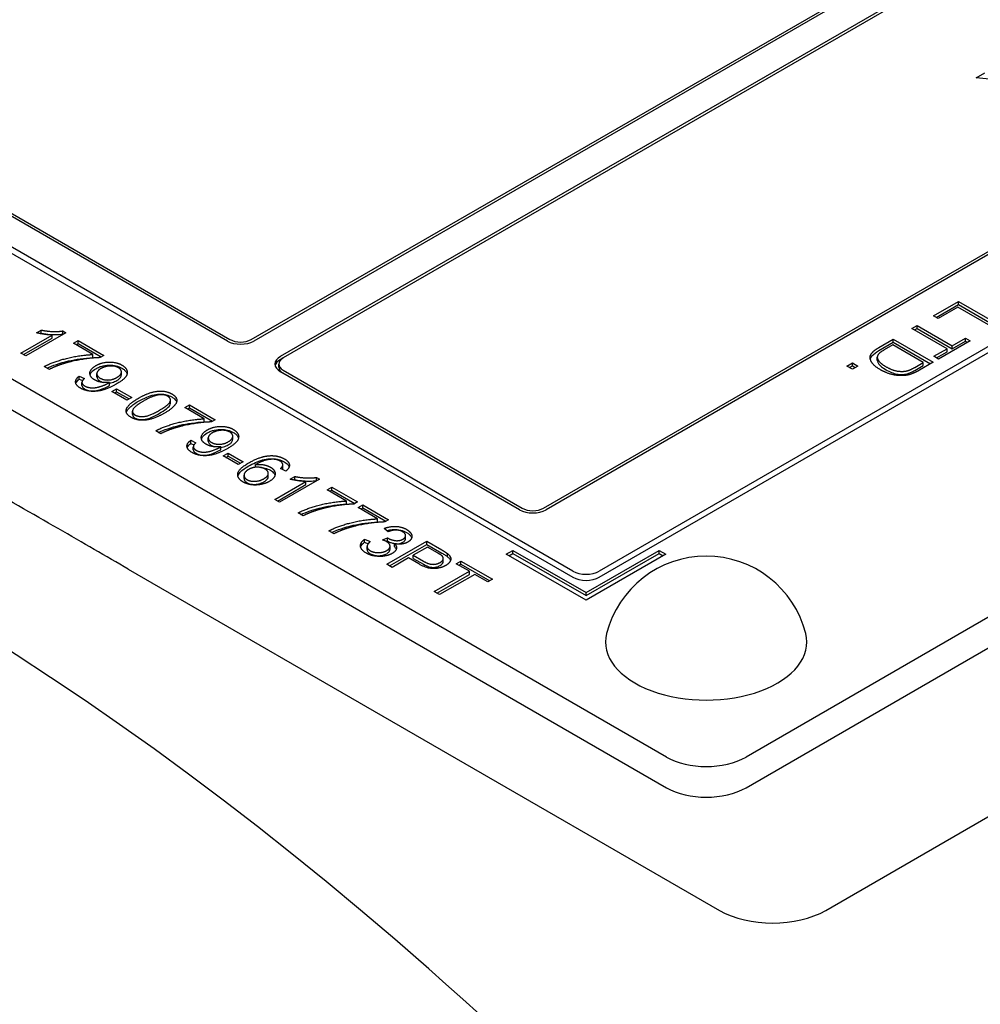
# Model space of a CAD drawing. Units: millimetres. Extents: x 141 to 1900, y 18 to 2476.
# Drawn here: x 548 to 573, y 1977 to 2003 of the extents above; entities that cross this region are included whole.
import ezdxf

# ---------------------------------------------------------------- set-up
doc = ezdxf.new("R2010")
doc.units = ezdxf.units.MM
doc.header["$LTSCALE"] = 9.090909
doc.layers.add('Visible Edges(Hillmar_metric)', color=7, linetype='Continuous', lineweight=25)

msp = doc.modelspace()

# ---------------------------------------------------------------- linework, layer by layer
at = {"layer": 'Visible Edges(Hillmar_metric)'}
for p, q in [((553.887, 1994.351), (579.909, 2009.374)), ((579.979, 2009.333), (553.958, 1994.31)), ((554.665, 1993.902), (580.686, 2008.925)), ((580.757, 2008.884), (554.736, 1993.861)), ((598.364, 2008.517), (563.15, 1988.186)), ((563.15, 1988.023), (598.364, 2008.354)), ((606.655, 2006.098), (567.057, 1983.236)), ((567.057, 1982.42), (606.655, 2005.281)), ((561.665, 1989.86), (587.687, 2004.883)), ((587.758, 2004.843), (561.736, 1989.819)), ((569.178, 1979.154), (612.312, 2004.057)), ((564.936, 1983.236), (532.409, 2002.016)), ((573.179, 2001.312), (573.409, 2001.445)), ((574.45, 2001.19), (573.179, 2001.312)), ((532.409, 2001.199), (564.936, 1982.42)), ((562.443, 1988.186), (540.7, 2000.74)), ((540.7, 2000.576), (562.443, 1988.023)), ((553.251, 1994.31), (543.351, 2000.025)), ((543.422, 2000.066), (553.321, 1994.351)), ((572.048, 1994.978), (572.711, 1995.36)), ((572.711, 1995.36), (573.771, 1994.748)), ((572.711, 1995.279), (572.711, 1995.36)), ((572.118, 1994.937), (572.711, 1995.279)), ((572.695, 1995.207), (572.173, 1994.905)), ((573.631, 1994.667), (572.695, 1995.207)), ((572.711, 1995.279), (573.701, 1994.707)), ((572.173, 1994.905), (572.048, 1994.978)), ((548.953, 1994.53), (547.889, 1993.915)), ((548.171, 1994.529), (548.297, 1994.602)), ((548.273, 1994.506), (548.297, 1994.52)), ((548.297, 1994.52), (548.297, 1994.602)), ((548.869, 1994.579), (548.953, 1994.53)), ((548.869, 1994.497), (548.869, 1994.579)), ((548.869, 1994.497), (548.883, 1994.489)), ((571.47, 1994.644), (571.611, 1994.725)), ((572.406, 1994.104), (571.47, 1994.644)), ((571.541, 1994.603), (571.611, 1994.644)), ((571.611, 1994.725), (572.546, 1994.185)), ((571.611, 1994.644), (571.611, 1994.725)), ((571.611, 1994.644), (572.546, 1994.104)), ((547.758, 1993.99), (548.588, 1994.469)), ((547.829, 1993.95), (548.588, 1994.388)), ((548.588, 1994.388), (548.588, 1994.469)), ((549.153, 1994.249), (549.278, 1994.322)), ((549.672, 1993.95), (549.153, 1994.249)), ((549.224, 1994.209), (549.278, 1994.24)), ((549.278, 1994.24), (549.278, 1994.322)), ((549.278, 1994.322), (549.965, 1993.926)), ((549.278, 1994.24), (549.894, 1993.885)), ((570.592, 1994.137), (570.976, 1994.359)), ((570.592, 1994.056), (570.976, 1994.277)), ((570.976, 1994.359), (572.036, 1993.746)), ((570.976, 1994.277), (570.976, 1994.359)), ((570.976, 1994.277), (571.966, 1993.705)), ((573.021, 1994.315), (572.18, 1993.829)), ((572.546, 1994.185), (572.896, 1994.387)), ((572.546, 1994.104), (572.896, 1994.305)), ((572.896, 1994.387), (573.021, 1994.315)), ((572.896, 1994.305), (572.896, 1994.387)), ((572.896, 1994.305), (572.95, 1994.274)), ((547.889, 1993.915), (547.758, 1993.99)), ((570.96, 1994.205), (570.734, 1994.074)), ((571.77, 1993.737), (570.96, 1994.205)), ((572.055, 1993.902), (572.406, 1994.104)), ((572.126, 1993.861), (572.406, 1994.023)), ((572.406, 1994.023), (572.406, 1994.104)), ((572.546, 1994.104), (572.546, 1994.185)), ((549.672, 1993.868), (549.672, 1993.95)), ((549.965, 1993.926), (549.864, 1993.867)), ((554.665, 1993.82), (554.736, 1993.861)), ((569.737, 1993.644), (569.885, 1993.729)), ((569.885, 1993.647), (569.885, 1993.729)), ((569.885, 1993.729), (570.033, 1993.644)), ((570.549, 1993.802), (570.549, 1993.883)), ((570.549, 1993.8), (570.549, 1993.882)), ((571.547, 1993.609), (571.77, 1993.737)), ((572.036, 1993.746), (571.671, 1993.535)), ((571.77, 1993.656), (571.77, 1993.737)), ((572.18, 1993.829), (572.055, 1993.902)), ((548.513, 1993.554), (548.379, 1993.632)), ((550.431, 1993.406), (550.431, 1993.487)), ((554.618, 1993.616), (554.618, 1993.697)), ((561.029, 1989.819), (554.665, 1993.493)), ((554.736, 1993.534), (561.1, 1989.86)), ((569.885, 1993.558), (569.737, 1993.644)), ((569.808, 1993.603), (569.885, 1993.647)), ((569.885, 1993.647), (569.962, 1993.603)), ((570.033, 1993.644), (569.885, 1993.558)), ((571.547, 1993.527), (571.77, 1993.656)), ((549.311, 1993.296), (549.311, 1993.378)), ((549.311, 1993.378), (549.448, 1993.312)), ((549.311, 1993.296), (549.396, 1993.255)), ((549.381, 1993.127), (549.381, 1993.209)), ((549.779, 1993.359), (549.779, 1993.441)), ((550.113, 1993.126), (550.113, 1993.208)), ((550.173, 1992.964), (550.304, 1993.04)), ((550.574, 1992.733), (550.173, 1992.964)), ((550.244, 1992.923), (550.304, 1992.958)), ((550.304, 1993.04), (550.705, 1992.808)), ((550.304, 1992.958), (550.304, 1993.04)), ((550.304, 1992.958), (550.634, 1992.767)), ((550.705, 1992.808), (550.574, 1992.733)), ((551.736, 1992.657), (551.736, 1992.738)), ((550.728, 1992.358), (550.728, 1992.439)), ((552.117, 1992.538), (552.243, 1992.61)), ((552.636, 1992.238), (552.117, 1992.538)), ((552.188, 1992.497), (552.243, 1992.529)), ((552.243, 1992.529), (552.243, 1992.61)), ((552.243, 1992.61), (552.929, 1992.214)), ((552.243, 1992.529), (552.858, 1992.173)), ((552.636, 1992.157), (552.636, 1992.238)), ((552.929, 1992.214), (552.828, 1992.156)), ((551.478, 1991.843), (551.344, 1991.92)), ((552.276, 1991.584), (552.276, 1991.666)), ((552.276, 1991.666), (552.413, 1991.6)), ((552.743, 1991.647), (552.743, 1991.729)), ((553.395, 1991.694), (553.395, 1991.776)), ((552.276, 1991.584), (552.36, 1991.544)), ((552.345, 1991.416), (552.345, 1991.497)), ((553.077, 1991.415), (553.077, 1991.497)), ((553.138, 1991.252), (553.269, 1991.328)), ((553.539, 1991.021), (553.138, 1991.252)), ((553.208, 1991.212), (553.269, 1991.246)), ((553.269, 1991.328), (553.67, 1991.097)), ((553.269, 1991.246), (553.269, 1991.328)), ((553.269, 1991.246), (553.599, 1991.056)), ((553.67, 1991.097), (553.539, 1991.021)), ((553.998, 1990.948), (553.998, 1991.019)), ((554.805, 1990.846), (554.665, 1990.915)), ((554.728, 1990.931), (554.728, 1991.012)), ((554.728, 1990.927), (554.728, 1991.008)), ((553.694, 1990.653), (553.694, 1990.735)), ((554.341, 1990.705), (554.341, 1990.787)), ((554.511, 1990.092), (555.341, 1990.571)), ((555.706, 1990.631), (554.641, 1990.017)), ((554.924, 1990.63), (555.05, 1990.703)), ((555.025, 1990.608), (555.05, 1990.621)), ((555.05, 1990.621), (555.05, 1990.703)), ((555.341, 1990.489), (555.341, 1990.571)), ((555.622, 1990.68), (555.706, 1990.631)), ((555.622, 1990.598), (555.622, 1990.68)), ((555.622, 1990.598), (555.635, 1990.59)), ((554.582, 1990.051), (555.341, 1990.489)), ((555.906, 1990.351), (556.031, 1990.423)), ((556.425, 1990.051), (555.906, 1990.351)), ((555.976, 1990.31), (556.031, 1990.341)), ((556.031, 1990.341), (556.031, 1990.423)), ((556.031, 1990.423), (556.717, 1990.027)), ((556.031, 1990.341), (556.647, 1989.986)), ((554.641, 1990.017), (554.511, 1990.092)), ((556.425, 1989.969), (556.425, 1990.051)), ((556.717, 1990.027), (556.616, 1989.968)), ((556.73, 1989.875), (556.855, 1989.947)), ((557.249, 1989.575), (556.73, 1989.875)), ((556.8, 1989.834), (556.855, 1989.866)), ((556.855, 1989.866), (556.855, 1989.947)), ((556.855, 1989.947), (557.541, 1989.551)), ((556.855, 1989.866), (557.47, 1989.51)), ((555.266, 1989.656), (555.132, 1989.733)), ((557.249, 1989.494), (557.249, 1989.575)), ((557.541, 1989.551), (557.44, 1989.493)), ((556.09, 1989.18), (555.956, 1989.258)), ((557.533, 1989.232), (557.426, 1989.321)), ((556.905, 1988.953), (556.905, 1989.034)), ((556.905, 1989.034), (557.052, 1988.969)), ((557.384, 1989.014), (557.511, 1989.072)), ((557.479, 1988.975), (557.511, 1988.99)), ((557.511, 1988.99), (557.511, 1989.072)), ((557.995, 1989.048), (557.995, 1989.13)), ((556.905, 1988.953), (556.997, 1988.912)), ((556.969, 1988.757), (556.969, 1988.839)), ((557.499, 1988.367), (558.56, 1988.979)), ((557.57, 1988.326), (558.56, 1988.897)), ((557.58, 1988.768), (557.58, 1988.849)), ((557.695, 1988.836), (557.695, 1988.917)), ((558.575, 1988.825), (558.196, 1988.606)), ((558.56, 1988.897), (558.56, 1988.979)), ((558.56, 1988.979), (558.96, 1988.748)), ((558.56, 1988.897), (558.96, 1988.666)), ((558.847, 1988.669), (558.575, 1988.825)), ((560.675, 1988.635), (560.852, 1988.737)), ((560.852, 1988.656), (560.852, 1988.737)), ((560.852, 1988.737), (562.797, 1987.615)), ((562.797, 1987.615), (564.741, 1988.737)), ((564.741, 1988.656), (564.741, 1988.737)), ((564.741, 1988.737), (564.918, 1988.635)), ((558.071, 1988.534), (557.64, 1988.285)), ((558.343, 1988.377), (558.071, 1988.534)), ((558.196, 1988.525), (558.196, 1988.606)), ((558.196, 1988.606), (558.47, 1988.448)), ((558.196, 1988.525), (558.47, 1988.367)), ((558.998, 1988.443), (558.998, 1988.524)), ((559.111, 1988.567), (559.111, 1988.648)), ((562.797, 1987.41), (560.675, 1988.635)), ((560.746, 1988.594), (560.852, 1988.656)), ((560.852, 1988.656), (562.797, 1987.533)), ((562.797, 1987.533), (564.741, 1988.656)), ((564.918, 1988.635), (562.797, 1987.41)), ((564.741, 1988.656), (564.847, 1988.594)), ((550.613, 1988.239), (566.35, 1979.154)), ((557.64, 1988.285), (557.499, 1988.367)), ((559.344, 1988.382), (559.469, 1988.454)), ((559.693, 1988.18), (559.344, 1988.382)), ((559.415, 1988.341), (559.469, 1988.372)), ((559.469, 1988.454), (560.31, 1987.968)), ((559.469, 1988.372), (559.469, 1988.454)), ((559.469, 1988.372), (560.239, 1987.928)), ((558.758, 1987.64), (559.693, 1988.18)), ((558.829, 1987.599), (559.693, 1988.098)), ((559.834, 1988.099), (558.899, 1987.559)), ((559.693, 1988.098), (559.693, 1988.18)), ((560.185, 1987.896), (559.834, 1988.099)), ((560.31, 1987.968), (560.185, 1987.896)), ((558.899, 1987.559), (558.758, 1987.64)), ((562.797, 1987.533), (562.797, 1987.615))]:
    msp.add_line(p, q, dxfattribs=at)
msp.add_arc((565.996, 1985.848), 2.736, 14.2921, 165.7079, dxfattribs=at)
for centre, major_axis, start_param, end_param in [((544.43, 1923.632), (-39.361, 68.175), 3.12925, 6.295528), ((553.604, 1994.514), (-0.5, 0), 0.785398, 2.356194), ((553.604, 1994.514), (0.4, 0), 3.926991, 5.497787), ((555.018, 1993.697), (-0.5, 0), 5.497787, 7.068583), ((555.018, 1993.616), (-0.5, 0), 5.497787, 6.141288), ((555.018, 1993.697), (-0.4, 0), 5.497787, 7.068583), ((555.018, 1993.616), (-0.4, 0), 0, 0.785398), ((561.382, 1990.023), (-0.5, 0), 0.785398, 2.356194), ((561.382, 1990.023), (0.4, 0), 3.926991, 5.497787), ((562.797, 1988.39), (-0.5, 0), 0.785398, 2.356194), ((562.797, 1988.227), (0.5, 0), 3.926991, 5.497787), ((565.996, 1986.298), (2.68, 0), 2.995559, 6.429219), ((565.996, 1983.848), (-1.5, 0), 0.785398, 2.356194), ((565.996, 1983.032), (1.5, 0), 3.926991, 5.497787), ((567.764, 1979.97), (-2, 0), 0.785398, 2.356194)]:
    msp.add_ellipse(centre, major_axis=major_axis, ratio=0.57735, start_param=start_param, end_param=end_param, dxfattribs=at)
for points, degree in [([(548.588, 1994.469), (548.496, 1994.471), (548.254, 1994.507), (548.171, 1994.529)], 2), ([(548.297, 1994.602), (548.457, 1994.568), (548.766, 1994.558), (548.869, 1994.579)], 2), ([(570.635, 1993.543), (570.514, 1993.612), (570.384, 1993.753), (570.35, 1993.874), (570.385, 1993.975), (570.496, 1994.082), (570.592, 1994.137)], 2), ([(570.734, 1994.074), (570.629, 1994.014), (570.548, 1993.922), (570.549, 1993.882)], 2), ([(548.379, 1993.632), (548.507, 1993.703), (548.955, 1993.853), (549.459, 1993.942), (549.672, 1993.95)], 2), ([(549.864, 1993.867), (549.654, 1993.863), (549.098, 1993.772), (548.855, 1993.694)], 2), ([(549.753, 1993.655), (549.914, 1993.748), (550.301, 1993.752), (550.444, 1993.669)], 2), ([(570.549, 1993.882), (570.549, 1993.824), (570.661, 1993.694), (570.782, 1993.625)], 2), ([(570.549, 1993.802), (570.549, 1993.801), (570.549, 1993.8), (570.549, 1993.8)], 3), ([(548.855, 1993.694), (548.682, 1993.64), (548.513, 1993.554)], 2), ([(549.72, 1993.273), (549.588, 1993.35), (549.597, 1993.565), (549.753, 1993.655)], 2), ([(549.883, 1993.575), (549.782, 1993.517), (549.776, 1993.373), (549.867, 1993.321)], 2), ([(550.353, 1993.598), (550.265, 1993.648), (549.996, 1993.64), (549.883, 1993.575)], 2), ([(550.444, 1993.669), (550.547, 1993.61), (550.607, 1993.446), (550.49, 1993.276), (550.295, 1993.163)], 2), ([(550.311, 1993.34), (550.424, 1993.405), (550.437, 1993.549), (550.353, 1993.598)], 2), ([(571.235, 1993.389), (571.081, 1993.381), (570.777, 1993.461), (570.635, 1993.543)], 2), ([(570.782, 1993.625), (570.948, 1993.529), (571.236, 1993.489), (571.344, 1993.517)], 2), ([(571.344, 1993.517), (571.423, 1993.537), (571.547, 1993.609)], 2), ([(571.671, 1993.535), (571.547, 1993.464), (571.466, 1993.435)], 2), ([(549.345, 1993.054), (549.222, 1993.125), (549.202, 1993.296), (549.311, 1993.378)], 2), ([(549.448, 1993.312), (549.376, 1993.252), (549.386, 1993.154), (549.455, 1993.113)], 2), ([(549.455, 1993.113), (549.515, 1993.079), (549.661, 1993.058), (549.811, 1993.078), (550.006, 1993.146), (550.087, 1993.193)], 2), ([(550.113, 1993.208), (550.011, 1993.195), (549.799, 1993.228), (549.72, 1993.273)], 2), ([(549.867, 1993.321), (549.957, 1993.269), (550.2, 1993.275), (550.311, 1993.34)], 2), ([(550.087, 1993.193), (550.096, 1993.197), (550.113, 1993.208)], 2), ([(571.466, 1993.435), (571.354, 1993.394), (571.235, 1993.389)], 2), ([(550.295, 1993.163), (550.092, 1993.046), (549.763, 1992.958), (549.463, 1992.986), (549.345, 1993.054)], 2), ([(550.886, 1992.789), (551.075, 1992.897), (551.382, 1992.985), (551.657, 1992.969), (551.774, 1992.901)], 2), ([(550.56, 1992.479), (550.588, 1992.616), (550.886, 1992.789)], 2), ([(551.02, 1992.711), (550.758, 1992.56), (550.708, 1992.39), (550.798, 1992.338)], 2), ([(551.446, 1992.879), (551.282, 1992.862), (551.02, 1992.711)], 2), ([(551.443, 1992.467), (551.705, 1992.618), (551.755, 1992.788), (551.665, 1992.84)], 2), ([(551.665, 1992.84), (551.575, 1992.892), (551.446, 1992.879)], 2), ([(551.774, 1992.901), (551.859, 1992.852), (551.919, 1992.738), (551.873, 1992.615), (551.735, 1992.48), (551.577, 1992.389)], 2), ([(550.691, 1992.277), (550.538, 1992.365), (550.56, 1992.479)], 2), ([(550.798, 1992.338), (550.887, 1992.287), (551.182, 1992.316), (551.443, 1992.467)], 2), ([(551.577, 1992.389), (551.391, 1992.282), (551.084, 1992.193), (550.807, 1992.21), (550.691, 1992.277)], 2), ([(551.344, 1991.92), (551.472, 1991.991), (551.919, 1992.142), (552.424, 1992.23), (552.636, 1992.238)], 2), ([(552.828, 1992.156), (552.619, 1992.151), (552.062, 1992.06), (551.82, 1991.982)], 2), ([(551.82, 1991.982), (551.647, 1991.928), (551.478, 1991.843)], 2), ([(552.684, 1991.562), (552.552, 1991.638), (552.561, 1991.853), (552.717, 1991.943)], 2), ([(552.717, 1991.943), (552.879, 1992.037), (553.265, 1992.04), (553.409, 1991.958)], 2), ([(553.317, 1991.886), (553.23, 1991.937), (552.961, 1991.929), (552.847, 1991.863)], 2), ([(553.409, 1991.958), (553.512, 1991.898), (553.572, 1991.735), (553.455, 1991.564), (553.26, 1991.452)], 2), ([(553.276, 1991.628), (553.388, 1991.693), (553.401, 1991.838), (553.317, 1991.886)], 2), ([(552.31, 1991.342), (552.186, 1991.413), (552.167, 1991.584), (552.276, 1991.666)], 2), ([(552.847, 1991.863), (552.746, 1991.805), (552.741, 1991.662), (552.831, 1991.61)], 2), ([(552.831, 1991.61), (552.921, 1991.558), (553.164, 1991.564), (553.276, 1991.628)], 2), ([(553.26, 1991.452), (553.056, 1991.334), (552.728, 1991.246), (552.427, 1991.274), (552.31, 1991.342)], 2), ([(552.413, 1991.6), (552.341, 1991.54), (552.35, 1991.442), (552.42, 1991.402)], 2), ([(552.42, 1991.402), (552.48, 1991.367), (552.626, 1991.346), (552.776, 1991.366), (552.97, 1991.434), (553.052, 1991.481)], 2), ([(553.077, 1991.497), (552.976, 1991.483), (552.763, 1991.516), (552.684, 1991.562)], 2), ([(553.052, 1991.481), (553.06, 1991.486), (553.077, 1991.497)], 2), ([(553.818, 1991.065), (554.126, 1991.242), (554.379, 1991.257)], 2), ([(554.509, 1991.159), (554.403, 1991.169), (554.159, 1991.11), (553.998, 1991.019)], 2), ([(554.379, 1991.257), (554.599, 1991.27), (554.767, 1991.173)], 2), ([(554.653, 1991.116), (554.59, 1991.152), (554.509, 1991.159)], 2), ([(554.728, 1991.008), (554.73, 1991.071), (554.653, 1991.116)], 2), ([(554.767, 1991.173), (554.893, 1991.101), (554.912, 1990.927), (554.805, 1990.846)], 2), ([(553.673, 1990.555), (553.51, 1990.649), (553.544, 1990.906), (553.818, 1991.065)], 2), ([(553.815, 1990.89), (553.748, 1990.852), (553.683, 1990.747), (553.72, 1990.651), (553.776, 1990.619)], 2), ([(554.256, 1990.901), (554.168, 1990.952), (553.918, 1990.95), (553.815, 1990.89)], 2), ([(553.998, 1991.019), (554.117, 1991.034), (554.323, 1990.995), (554.397, 1990.952)], 2), ([(554.225, 1990.645), (554.335, 1990.709), (554.345, 1990.849), (554.256, 1990.901)], 2), ([(554.397, 1990.952), (554.527, 1990.877), (554.519, 1990.66), (554.367, 1990.572)], 2), ([(554.665, 1990.915), (554.724, 1990.97), (554.728, 1991.008)], 2), ([(554.714, 1990.891), (554.721, 1990.902), (554.727, 1990.915), (554.728, 1990.927)], 3), ([(554.728, 1990.927), (554.728, 1990.928), (554.728, 1990.929), (554.728, 1990.931)], 3), ([(554.367, 1990.572), (554.268, 1990.515), (554.01, 1990.466), (553.768, 1990.5), (553.673, 1990.555)], 2), ([(553.776, 1990.619), (553.86, 1990.571), (554.111, 1990.579), (554.225, 1990.645)], 2), ([(555.341, 1990.571), (555.249, 1990.572), (555.007, 1990.608), (554.924, 1990.63)], 2), ([(555.05, 1990.703), (555.21, 1990.67), (555.519, 1990.66), (555.622, 1990.68)], 2), ([(555.132, 1989.733), (555.26, 1989.804), (555.708, 1989.954), (556.212, 1990.043), (556.425, 1990.051)], 2), ([(555.608, 1989.795), (555.435, 1989.741), (555.266, 1989.656)], 2), ([(556.616, 1989.968), (556.407, 1989.964), (555.851, 1989.873), (555.608, 1989.795)], 2), ([(555.956, 1989.258), (556.084, 1989.329), (556.531, 1989.479), (557.036, 1989.568), (557.249, 1989.575)], 2), ([(556.432, 1989.32), (556.259, 1989.266), (556.09, 1989.18)], 2), ([(557.44, 1989.493), (557.231, 1989.489), (556.675, 1989.397), (556.432, 1989.32)], 2), ([(557.426, 1989.321), (557.582, 1989.382), (557.894, 1989.368), (558.021, 1989.295)], 2), ([(557.916, 1989.232), (557.84, 1989.276), (557.644, 1989.279), (557.533, 1989.232)], 2), ([(558.021, 1989.295), (558.107, 1989.245), (558.179, 1989.118), (558.128, 1988.999), (558.056, 1988.957)], 2), ([(556.943, 1988.667), (556.803, 1988.748), (556.785, 1988.95), (556.905, 1989.034)], 2), ([(557.489, 1988.97), (557.453, 1988.991), (557.384, 1989.014)], 2), ([(557.511, 1989.072), (557.523, 1989.063), (557.531, 1989.059)], 2), ([(557.531, 1989.059), (557.614, 1989.011), (557.835, 1988.984), (557.924, 1989.036)], 2), ([(557.924, 1989.036), (557.996, 1989.077), (557.993, 1989.188), (557.916, 1989.232)], 2), ([(557.052, 1988.969), (556.964, 1988.892), (556.974, 1988.774), (557.051, 1988.729)], 2), ([(557.051, 1988.729), (557.143, 1988.676), (557.397, 1988.676), (557.491, 1988.731)], 2), ([(557.491, 1988.731), (557.581, 1988.782), (557.58, 1988.917), (557.489, 1988.97)], 2), ([(557.695, 1988.917), (557.768, 1988.85), (557.734, 1988.711), (557.632, 1988.652)], 2), ([(558.056, 1988.957), (557.987, 1988.917), (557.801, 1988.894), (557.695, 1988.917)], 2), ([(558.96, 1988.748), (559.066, 1988.687), (559.111, 1988.648)], 2), ([(557.632, 1988.652), (557.494, 1988.572), (557.097, 1988.578), (556.943, 1988.667)], 2), ([(558.968, 1988.587), (558.942, 1988.613), (558.847, 1988.669)], 2), ([(558.914, 1988.415), (558.98, 1988.453), (559.008, 1988.547), (558.968, 1988.587)], 2), ([(559.111, 1988.648), (559.177, 1988.596), (559.209, 1988.493), (559.142, 1988.38), (559.063, 1988.334)], 2), ([(559.063, 1988.334), (558.928, 1988.256), (558.568, 1988.247), (558.343, 1988.377)], 2), ([(558.47, 1988.448), (558.607, 1988.369), (558.822, 1988.362), (558.914, 1988.415)], 2)]:
    msp.add_open_spline(points, degree=degree, dxfattribs=at)
for points, knots in [([(548.297, 1994.52), (548.465, 1994.485), (548.597, 1994.48), (548.75, 1994.482), (548.813, 1994.486), (548.869, 1994.497)], [-0.04621575, -0.04621575, -0.04621575, -0.04621575, -0.01785944, -0.01785944, 0, 0, 0, 0]), ([(570.363, 1993.829), (570.369, 1993.853), (570.382, 1993.881), (570.452, 1993.966), (570.52, 1994.014), (570.592, 1994.056)], [-0.04881243, -0.04881243, -0.04881243, -0.04881243, -0.03072213, -0.03072213, 0, 0, 0, 0]), ([(548.454, 1993.589), (548.592, 1993.654), (548.793, 1993.725), (549.212, 1993.822), (549.449, 1993.86), (549.672, 1993.868)], [-0.1484217, -0.1484217, -0.1484217, -0.1484217, -0.0671049, -0.0671049, 0, 0, 0, 0]), ([(570.549, 1993.8), (570.549, 1993.78), (570.554, 1993.76), (570.573, 1993.719), (570.588, 1993.698), (570.626, 1993.653), (570.672, 1993.606), (570.782, 1993.543)], [-0.1185895, -0.1185895, -0.1185895, -0.1185895, -0.0845083, -0.0845083, -0.0464713, -0.0464713, 0, 0, 0, 0]), ([(549.598, 1993.409), (549.602, 1993.427), (549.611, 1993.448), (549.656, 1993.509), (549.701, 1993.543), (549.753, 1993.573)], [-0.03448116, -0.03448116, -0.03448116, -0.03448116, -0.02210893, -0.02210893, 0, 0, 0, 0]), ([(549.753, 1993.573), (549.782, 1993.59), (549.813, 1993.605), (549.877, 1993.631), (549.91, 1993.641), (550.011, 1993.665), (550.072, 1993.669), (550.18, 1993.668), (550.235, 1993.662), (550.347, 1993.635), (550.399, 1993.614), (550.444, 1993.588)], [-0.06873468, -0.06873468, -0.06873468, -0.06873468, -0.05988201, -0.05988201, -0.05173035, -0.05173035, -0.03632778, -0.03632778, -0.01919046, -0.01919046, 0, 0, 0, 0]), ([(550.444, 1993.588), (550.472, 1993.572), (550.496, 1993.554), (550.537, 1993.515), (550.553, 1993.495), (550.572, 1993.461), (550.578, 1993.447), (550.582, 1993.431)], [-0.19540829, -0.19540829, -0.19540829, -0.19540829, -0.15961331, -0.15961331, -0.12440579, -0.12440579, -0.10307237, -0.10307237, -0.10307237, -0.10307237]), ([(570.782, 1993.543), (570.826, 1993.517), (570.876, 1993.492), (570.97, 1993.455), (571.017, 1993.44), (571.11, 1993.423), (571.168, 1993.417), (571.266, 1993.42), (571.306, 1993.425), (571.344, 1993.435)], [-0.07199836, -0.07199836, -0.07199836, -0.07199836, -0.04853088, -0.04853088, -0.02960028, -0.02960028, -0.01250855, -0.01250855, 0, 0, 0, 0]), ([(571.344, 1993.435), (571.374, 1993.443), (571.405, 1993.455), (571.473, 1993.486), (571.512, 1993.507), (571.547, 1993.527)], [-0.02582131, -0.02582131, -0.02582131, -0.02582131, -0.01476902, -0.01476902, 0, 0, 0, 0]), ([(549.218, 1993.183), (549.22, 1993.189), (549.222, 1993.195), (549.242, 1993.236), (549.273, 1993.267), (549.311, 1993.296)], [-0.02198825, -0.02198825, -0.02198825, -0.02198825, -0.0187662, -0.0187662, 0, 0, 0, 0]), ([(549.779, 1993.359), (549.779, 1993.358), (549.779, 1993.357), (549.78, 1993.335), (549.786, 1993.315), (549.815, 1993.274), (549.838, 1993.256), (549.867, 1993.239)], [-0.02336173, -0.02336173, -0.02336173, -0.02336173, -0.02287668, -0.02287668, -0.01202531, -0.01202531, 0, 0, 0, 0]), ([(549.867, 1993.239), (549.881, 1993.231), (549.897, 1993.224), (549.924, 1993.213), (549.936, 1993.209), (549.947, 1993.206)], [-0.07157403, -0.07157403, -0.07157403, -0.07157403, -0.06066033, -0.06066033, -0.05371882, -0.05371882, -0.05371882, -0.05371882]), ([(550.113, 1993.193), (550.133, 1993.195), (550.156, 1993.198), (550.23, 1993.217), (550.274, 1993.236), (550.311, 1993.258)], [-0.02428979, -0.02428979, -0.02428979, -0.02428979, -0.0159769, -0.0159769, 0, 0, 0, 0]), ([(550.311, 1993.258), (550.333, 1993.271), (550.353, 1993.284), (550.386, 1993.312), (550.4, 1993.326), (550.427, 1993.366), (550.431, 1993.388), (550.431, 1993.406)], [-0.04187884, -0.04187884, -0.04187884, -0.04187884, -0.03589054, -0.03589054, -0.03048456, -0.03048456, -0.02147524, -0.02147524, -0.02147524, -0.02147524]), ([(550.613, 1988.239), (549.43, 1988.922), (548.184, 1989.638), (544.874, 1991.549), (543.655, 1992.256), (542.489, 1992.93)], [-1.005483, -1.005483, -1.005483, -1.005483, -0.494915, -0.494915, 0, 0, 0, 0]), ([(549.381, 1993.127), (549.381, 1993.127), (549.381, 1993.127), (549.381, 1993.115), (549.384, 1993.099), (549.411, 1993.062), (549.431, 1993.046), (549.455, 1993.032)], [-0.0210241, -0.0210241, -0.0210241, -0.0210241, -0.02090577, -0.02090577, -0.01029374, -0.01029374, 0, 0, 0, 0]), ([(549.455, 1993.032), (549.47, 1993.023), (549.486, 1993.015), (549.519, 1993.002), (549.537, 1992.997), (549.601, 1992.982), (549.645, 1992.981), (549.714, 1992.982), (549.758, 1992.988), (549.855, 1993.011), (549.97, 1993.043), (550.087, 1993.111)], [-0.1373448, -0.1373448, -0.1373448, -0.1373448, -0.1279526, -0.1279526, -0.1190788, -0.1190788, -0.0965323, -0.0965323, -0.0497184, -0.0497184, 0, 0, 0, 0]), ([(550.087, 1993.111), (550.091, 1993.113), (550.095, 1993.115), (550.103, 1993.12), (550.108, 1993.124), (550.113, 1993.126)], [-0.003475067, -0.003475067, -0.003475067, -0.003475067, -0.002101606, -0.002101606, 0, 0, 0, 0]), ([(550.563, 1992.41), (550.569, 1992.43), (550.578, 1992.449), (550.608, 1992.494), (550.63, 1992.519), (550.717, 1992.602), (550.802, 1992.658), (550.886, 1992.707)], [-0.06058139, -0.06058139, -0.06058139, -0.06058139, -0.05025101, -0.05025101, -0.03575879, -0.03575879, 0, 0, 0, 0]), ([(550.886, 1992.707), (550.954, 1992.746), (551.031, 1992.786), (551.158, 1992.838), (551.226, 1992.862), (551.363, 1992.89), (551.422, 1992.897), (551.541, 1992.896), (551.588, 1992.889), (551.682, 1992.866), (551.731, 1992.845), (551.774, 1992.82)], [-0.09048049, -0.09048049, -0.09048049, -0.09048049, -0.06092864, -0.06092864, -0.04300768, -0.04300768, -0.03057421, -0.03057421, -0.01824704, -0.01824704, 0, 0, 0, 0]), ([(551.774, 1992.82), (551.799, 1992.805), (551.822, 1992.789), (551.859, 1992.756), (551.874, 1992.739), (551.891, 1992.711), (551.896, 1992.7), (551.9, 1992.688)], [-0.1489083, -0.1489083, -0.1489083, -0.1489083, -0.12969063, -0.12969063, -0.11179969, -0.11179969, -0.10212257, -0.10212257, -0.10212257, -0.10212257]), ([(551.443, 1992.385), (551.507, 1992.422), (551.577, 1992.465), (551.665, 1992.535), (551.697, 1992.564), (551.733, 1992.618), (551.736, 1992.639), (551.736, 1992.657)], [-0.05258449, -0.05258449, -0.05258449, -0.05258449, -0.03800861, -0.03800861, -0.02868657, -0.02868657, -0.01973656, -0.01973656, -0.01973656, -0.01973656]), ([(550.728, 1992.358), (550.728, 1992.356), (550.728, 1992.354), (550.729, 1992.335), (550.735, 1992.317), (550.758, 1992.284), (550.776, 1992.269), (550.798, 1992.256)], [-0.01958875, -0.01958875, -0.01958875, -0.01958875, -0.01873597, -0.01873597, -0.00945118, -0.00945118, 0, 0, 0, 0]), ([(550.798, 1992.256), (550.812, 1992.248), (550.828, 1992.241), (550.863, 1992.229), (550.882, 1992.225), (550.939, 1992.216), (550.978, 1992.215), (551.048, 1992.221), (551.089, 1992.226), (551.248, 1992.279), (551.352, 1992.332), (551.443, 1992.385)], [-0.1316439, -0.1316439, -0.1316439, -0.1316439, -0.114639, -0.114639, -0.0978612, -0.0978612, -0.0652893, -0.0652893, -0.0388215, -0.0388215, 0, 0, 0, 0]), ([(551.419, 1991.877), (551.556, 1991.942), (551.757, 1992.014), (552.176, 1992.111), (552.413, 1992.148), (552.636, 1992.157)], [-0.1484217, -0.1484217, -0.1484217, -0.1484217, -0.0671049, -0.0671049, 0, 0, 0, 0]), ([(552.717, 1991.862), (552.746, 1991.878), (552.777, 1991.894), (552.842, 1991.919), (552.875, 1991.93), (552.976, 1991.953), (553.036, 1991.957), (553.145, 1991.956), (553.2, 1991.95), (553.312, 1991.923), (553.363, 1991.902), (553.409, 1991.876)], [-0.06873468, -0.06873468, -0.06873468, -0.06873468, -0.05988201, -0.05988201, -0.05173035, -0.05173035, -0.03632778, -0.03632778, -0.01919046, -0.01919046, 0, 0, 0, 0]), ([(553.409, 1991.876), (553.436, 1991.86), (553.461, 1991.842), (553.502, 1991.804), (553.518, 1991.784), (553.536, 1991.749), (553.543, 1991.735), (553.547, 1991.72)], [-0.19540829, -0.19540829, -0.19540829, -0.19540829, -0.15961331, -0.15961331, -0.12440579, -0.12440579, -0.10307237, -0.10307237, -0.10307237, -0.10307237]), ([(552.562, 1991.698), (552.567, 1991.716), (552.576, 1991.736), (552.621, 1991.797), (552.665, 1991.832), (552.717, 1991.862)], [-0.03448116, -0.03448116, -0.03448116, -0.03448116, -0.02210893, -0.02210893, 0, 0, 0, 0]), ([(552.743, 1991.647), (552.743, 1991.647), (552.743, 1991.646), (552.744, 1991.624), (552.751, 1991.604), (552.78, 1991.563), (552.803, 1991.544), (552.831, 1991.528)], [-0.02336173, -0.02336173, -0.02336173, -0.02336173, -0.02287668, -0.02287668, -0.01202531, -0.01202531, 0, 0, 0, 0]), ([(553.276, 1991.547), (553.298, 1991.559), (553.318, 1991.573), (553.351, 1991.6), (553.364, 1991.615), (553.391, 1991.654), (553.395, 1991.676), (553.395, 1991.694)], [-0.04187884, -0.04187884, -0.04187884, -0.04187884, -0.03589054, -0.03589054, -0.03048456, -0.03048456, -0.02147524, -0.02147524, -0.02147524, -0.02147524]), ([(552.183, 1991.472), (552.184, 1991.477), (552.187, 1991.483), (552.207, 1991.524), (552.238, 1991.556), (552.276, 1991.584)], [-0.02198825, -0.02198825, -0.02198825, -0.02198825, -0.0187662, -0.0187662, 0, 0, 0, 0]), ([(552.345, 1991.416), (552.345, 1991.415), (552.345, 1991.415), (552.345, 1991.404), (552.348, 1991.387), (552.375, 1991.35), (552.396, 1991.334), (552.42, 1991.32)], [-0.0210241, -0.0210241, -0.0210241, -0.0210241, -0.02090577, -0.02090577, -0.01029374, -0.01029374, 0, 0, 0, 0]), ([(552.42, 1991.32), (552.435, 1991.312), (552.45, 1991.304), (552.484, 1991.291), (552.501, 1991.286), (552.566, 1991.271), (552.609, 1991.27), (552.678, 1991.27), (552.723, 1991.277), (552.82, 1991.3), (552.935, 1991.332), (553.052, 1991.4)], [-0.1373448, -0.1373448, -0.1373448, -0.1373448, -0.1279526, -0.1279526, -0.1190788, -0.1190788, -0.0965323, -0.0965323, -0.0497184, -0.0497184, 0, 0, 0, 0]), ([(552.831, 1991.528), (552.846, 1991.52), (552.861, 1991.512), (552.889, 1991.501), (552.9, 1991.497), (552.912, 1991.494)], [-0.07157403, -0.07157403, -0.07157403, -0.07157403, -0.06066033, -0.06066033, -0.05371882, -0.05371882, -0.05371882, -0.05371882]), ([(553.052, 1991.4), (553.055, 1991.401), (553.059, 1991.404), (553.067, 1991.409), (553.072, 1991.412), (553.077, 1991.415)], [-0.003475067, -0.003475067, -0.003475067, -0.003475067, -0.002101606, -0.002101606, 0, 0, 0, 0]), ([(553.077, 1991.481), (553.097, 1991.483), (553.121, 1991.487), (553.195, 1991.506), (553.238, 1991.525), (553.276, 1991.547)], [-0.02428979, -0.02428979, -0.02428979, -0.02428979, -0.0159769, -0.0159769, 0, 0, 0, 0]), ([(553.818, 1990.983), (553.933, 1991.049), (554.059, 1991.108), (554.249, 1991.16), (554.313, 1991.172), (554.379, 1991.175)], [-0.06308622, -0.06308622, -0.06308622, -0.06308622, -0.01998138, -0.01998138, 0, 0, 0, 0]), ([(554.379, 1991.175), (554.418, 1991.178), (554.456, 1991.178), (554.53, 1991.172), (554.566, 1991.166), (554.664, 1991.143), (554.719, 1991.119), (554.767, 1991.091)], [-0.04319594, -0.04319594, -0.04319594, -0.04319594, -0.03171551, -0.03171551, -0.0205715, -0.0205715, 0, 0, 0, 0]), ([(554.767, 1991.091), (554.803, 1991.071), (554.835, 1991.048), (554.876, 1991.002), (554.889, 1990.981), (554.897, 1990.959)], [-0.07912214, -0.07912214, -0.07912214, -0.07912214, -0.05709152, -0.05709152, -0.03997444, -0.03997444, -0.03997444, -0.03997444]), ([(553.53, 1990.713), (553.539, 1990.749), (553.562, 1990.784), (553.648, 1990.877), (553.734, 1990.934), (553.818, 1990.983)], [-0.05460067, -0.05460067, -0.05460067, -0.05460067, -0.035876, -0.035876, 0, 0, 0, 0]), ([(554.143, 1990.942), (554.169, 1990.94), (554.208, 1990.936), (554.308, 1990.913), (554.356, 1990.894), (554.397, 1990.87)], [-0.03247714, -0.03247714, -0.03247714, -0.03247714, -0.01761559, -0.01761559, 0, 0, 0, 0]), ([(554.397, 1990.87), (554.438, 1990.847), (554.471, 1990.82), (554.505, 1990.771), (554.513, 1990.753), (554.518, 1990.734)], [-0.10774877, -0.10774877, -0.10774877, -0.10774877, -0.07612491, -0.07612491, -0.05799883, -0.05799883, -0.05799883, -0.05799883]), ([(553.694, 1990.653), (553.694, 1990.626), (553.706, 1990.604), (553.731, 1990.569), (553.751, 1990.552), (553.776, 1990.537)], [-0.01951379, -0.01951379, -0.01951379, -0.01951379, -0.01096179, -0.01096179, 0, 0, 0, 0]), ([(553.776, 1990.537), (553.789, 1990.53), (553.803, 1990.523), (553.832, 1990.512), (553.847, 1990.507), (553.897, 1990.496), (553.933, 1990.493), (554.007, 1990.493), (554.047, 1990.497), (554.14, 1990.521), (554.186, 1990.541), (554.225, 1990.564)], [-0.05639167, -0.05639167, -0.05639167, -0.05639167, -0.04993575, -0.04993575, -0.04366876, -0.04366876, -0.0305613, -0.0305613, -0.01671316, -0.01671316, 0, 0, 0, 0]), ([(554.225, 1990.564), (554.246, 1990.575), (554.265, 1990.588), (554.296, 1990.615), (554.309, 1990.628), (554.33, 1990.658), (554.341, 1990.679), (554.341, 1990.705)], [-0.0616547, -0.0616547, -0.0616547, -0.0616547, -0.04817696, -0.04817696, -0.03602469, -0.03602469, -0.02236559, -0.02236559, -0.02236559, -0.02236559]), ([(555.05, 1990.621), (555.217, 1990.586), (555.349, 1990.581), (555.503, 1990.583), (555.566, 1990.587), (555.622, 1990.598)], [-0.04621575, -0.04621575, -0.04621575, -0.04621575, -0.01785944, -0.01785944, 0, 0, 0, 0]), ([(555.207, 1989.69), (555.345, 1989.755), (555.546, 1989.827), (555.964, 1989.923), (556.202, 1989.961), (556.425, 1989.969)], [-0.1484217, -0.1484217, -0.1484217, -0.1484217, -0.0671049, -0.0671049, 0, 0, 0, 0]), ([(556.031, 1989.214), (556.168, 1989.279), (556.369, 1989.351), (556.788, 1989.448), (557.025, 1989.485), (557.249, 1989.494)], [-0.1484217, -0.1484217, -0.1484217, -0.1484217, -0.0671049, -0.0671049, 0, 0, 0, 0]), ([(557.496, 1989.263), (557.518, 1989.27), (557.542, 1989.276), (557.612, 1989.289), (557.658, 1989.294), (557.741, 1989.294), (557.798, 1989.292), (557.923, 1989.261), (557.975, 1989.24), (558.021, 1989.213)], [-0.08564606, -0.08564606, -0.08564606, -0.08564606, -0.07001291, -0.07001291, -0.04067808, -0.04067808, -0.01927783, -0.01927783, 0, 0, 0, 0]), ([(557.511, 1988.99), (557.515, 1988.988), (557.519, 1988.985), (557.525, 1988.981), (557.528, 1988.979), (557.531, 1988.977)], [-0.002901501, -0.002901501, -0.002901501, -0.002901501, -0.001208443, -0.001208443, 0, 0, 0, 0]), ([(557.924, 1988.954), (557.947, 1988.968), (557.966, 1988.983), (557.99, 1989.015), (557.995, 1989.032), (557.995, 1989.048)], [-0.05350419, -0.05350419, -0.05350419, -0.05350419, -0.03703275, -0.03703275, -0.02231625, -0.02231625, -0.02231625, -0.02231625]), ([(558.021, 1989.213), (558.046, 1989.199), (558.068, 1989.183), (558.107, 1989.149), (558.123, 1989.132), (558.142, 1989.102), (558.151, 1989.086), (558.157, 1989.068)], [-0.06237054, -0.06237054, -0.06237054, -0.06237054, -0.05003958, -0.05003958, -0.03805351, -0.03805351, -0.03083961, -0.03083961, -0.03083961, -0.03083961]), ([(556.799, 1988.822), (556.802, 1988.833), (556.806, 1988.844), (556.832, 1988.892), (556.864, 1988.924), (556.905, 1988.953)], [-0.0257984, -0.0257984, -0.0257984, -0.0257984, -0.01947145, -0.01947145, 0, 0, 0, 0]), ([(556.969, 1988.757), (556.969, 1988.757), (556.969, 1988.757), (556.969, 1988.744), (556.971, 1988.724), (557.003, 1988.68), (557.025, 1988.663), (557.051, 1988.647)], [-0.02468673, -0.02468673, -0.02468673, -0.02468673, -0.02447768, -0.02447768, -0.01135156, -0.01135156, 0, 0, 0, 0]), ([(557.491, 1988.649), (557.521, 1988.666), (557.545, 1988.685), (557.573, 1988.725), (557.58, 1988.745), (557.58, 1988.768)], [-0.05010731, -0.05010731, -0.05010731, -0.05010731, -0.03532547, -0.03532547, -0.02359595, -0.02359595, -0.02359595, -0.02359595]), ([(557.531, 1988.977), (557.553, 1988.964), (557.578, 1988.952), (557.633, 1988.933), (557.661, 1988.926), (557.734, 1988.913), (557.762, 1988.913), (557.796, 1988.913), (557.821, 1988.916), (557.875, 1988.929), (557.901, 1988.941), (557.924, 1988.954)], [-0.0233678, -0.0233678, -0.0233678, -0.0233678, -0.0216566, -0.0216566, -0.01999431, -0.01999431, -0.01761207, -0.01761207, -0.00982306, -0.00982306, 0, 0, 0, 0]), ([(557.695, 1988.836), (557.714, 1988.818), (557.729, 1988.8), (557.742, 1988.775), (557.744, 1988.77), (557.746, 1988.765)], [-0.07692753, -0.07692753, -0.07692753, -0.07692753, -0.05498248, -0.05498248, -0.04955913, -0.04955913, -0.04955913, -0.04955913]), ([(557.051, 1988.647), (557.067, 1988.638), (557.083, 1988.63), (557.119, 1988.616), (557.137, 1988.611), (557.192, 1988.598), (557.231, 1988.594), (557.312, 1988.595), (557.35, 1988.599), (557.426, 1988.617), (557.461, 1988.631), (557.491, 1988.649)], [-0.05147377, -0.05147377, -0.05147377, -0.05147377, -0.04428508, -0.04428508, -0.03742211, -0.03742211, -0.02463207, -0.02463207, -0.01295868, -0.01295868, 0, 0, 0, 0]), ([(558.96, 1988.666), (558.99, 1988.649), (559.022, 1988.63), (559.071, 1988.597), (559.094, 1988.582), (559.111, 1988.567)], [-0.02235825, -0.02235825, -0.02235825, -0.02235825, -0.00937532, -0.00937532, 0, 0, 0, 0]), ([(559.111, 1988.567), (559.138, 1988.546), (559.16, 1988.523), (559.183, 1988.488), (559.187, 1988.478), (559.191, 1988.469)], [-0.040695845, -0.040695845, -0.040695845, -0.040695845, -0.035696009, -0.035696009, -0.033574325, -0.033574325, -0.033574325, -0.033574325]), ([(558.47, 1988.367), (558.526, 1988.334), (558.585, 1988.308), (558.677, 1988.286), (558.705, 1988.284), (558.761, 1988.284), (558.79, 1988.288), (558.854, 1988.303), (558.886, 1988.317), (558.914, 1988.333)], [-0.04097757, -0.04097757, -0.04097757, -0.04097757, -0.02845418, -0.02845418, -0.02094706, -0.02094706, -0.01182857, -0.01182857, 0, 0, 0, 0]), ([(558.914, 1988.333), (558.933, 1988.344), (558.95, 1988.357), (558.976, 1988.382), (558.985, 1988.396), (558.994, 1988.417), (558.998, 1988.429), (558.998, 1988.443)], [-0.05260092, -0.05260092, -0.05260092, -0.05260092, -0.03569839, -0.03569839, -0.01985462, -0.01985462, -0.01174829, -0.01174829, -0.01174829, -0.01174829])]:
    msp.add_open_spline(points, degree=3, knots=knots, dxfattribs=at)

doc.saveas('drawing.dxf')
